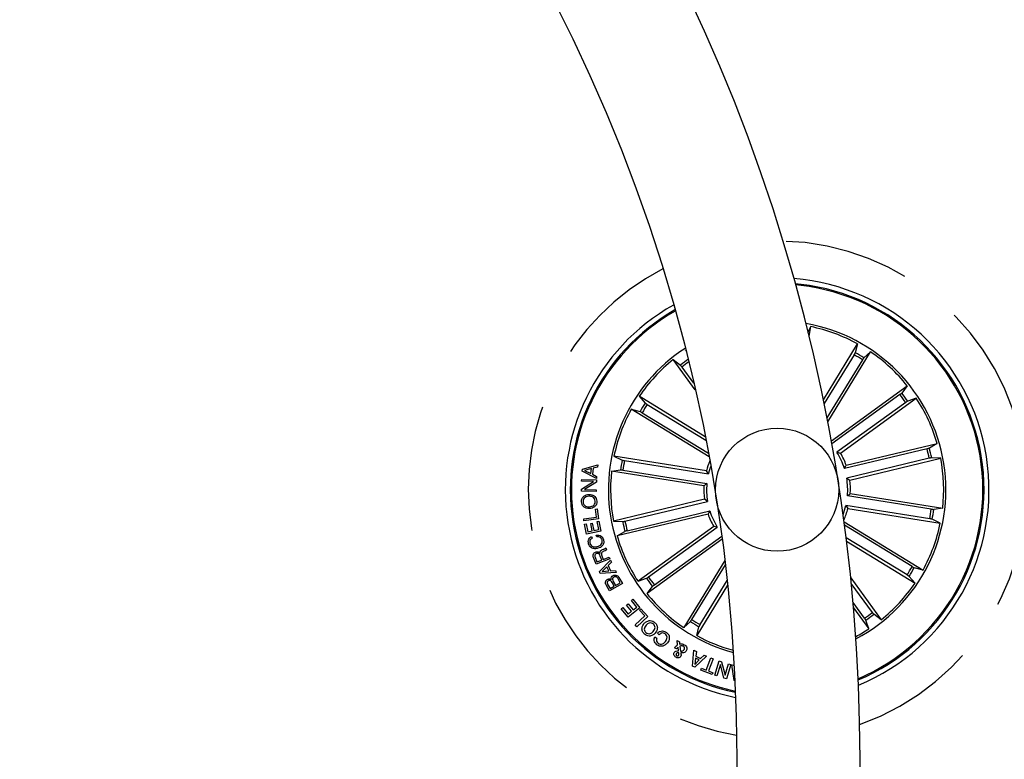
# Model space of a CAD drawing. Units: millimetres. Extents: x 0 to 1490, y 0 to 521.
# Drawn here: x 1158 to 1177, y 132 to 147 of the extents above; entities that cross this region are included whole.
import ezdxf

# ---------------------------------------------------------------- set-up
doc = ezdxf.new("R2010")
doc.units = ezdxf.units.MM
doc.header["$LTSCALE"] = 20
doc.linetypes.add('HIDDEN', pattern=[0.1905, 0.127, -0.0635])

msp = doc.modelspace()

# ---------------------------------------------------------------- linework, layer by layer
at = {"color": 7}
for p, q in [((1173.539, 141.249), (1173.253, 141.285)), ((1173.535, 141.225), (1173.26, 141.259)), ((1173.563, 140.413), (1173.501, 140.284)), ((1173.531, 140.213), (1173.563, 140.413)), ((1171.03, 139.914), (1171.022, 139.925)), ((1173.82, 138.928), (1174.515, 140.062)), ((1173.909, 138.481), (1174.779, 139.9)), ((1174.515, 140.062), (1174.468, 139.884)), ((1174.779, 139.9), (1174.642, 139.778)), ((1171.219, 139.128), (1170.772, 139.743)), ((1170.772, 139.743), (1170.918, 139.632)), ((1174.444, 139.841), (1173.836, 138.849)), ((1174.614, 139.737), (1173.893, 138.561)), ((1170.949, 139.593), (1171.187, 139.265)), ((1173.988, 138.096), (1175.524, 139.212)), ((1175.524, 139.212), (1175.412, 139.065)), ((1171.421, 138.178), (1170.083, 138.998)), ((1170.083, 138.998), (1170.206, 138.861)), ((1175.374, 139.035), (1173.993, 138.031)), ((1174.169, 137.846), (1175.705, 138.962)), ((1175.705, 138.962), (1175.532, 138.901)), ((1171.5, 137.767), (1169.922, 138.734)), ((1169.922, 138.734), (1170.099, 138.687)), ((1170.246, 138.833), (1171.435, 138.105)), ((1175.491, 138.874), (1174.096, 137.861)), ((1170.142, 138.664), (1171.486, 137.84)), ((1175.924, 137.934), (1174.248, 137.532)), ((1174.284, 137.597), (1176.13, 138.04)), ((1176.13, 138.04), (1175.971, 137.948)), ((1171.446, 137.485), (1169.57, 137.782)), ((1169.57, 137.782), (1169.736, 137.703)), ((1169.784, 137.693), (1171.487, 137.423)), ((1174.096, 137.861), (1174.169, 137.846)), ((1175.97, 137.741), (1174.294, 137.338)), ((1174.356, 137.296), (1176.202, 137.74)), ((1176.202, 137.74), (1176.019, 137.75)), ((1168.927, 137.477), (1168.931, 137.52)), ((1168.931, 137.52), (1169.242, 137.606)), ((1169.113, 137.53), (1168.971, 137.494)), ((1168.971, 137.494), (1169.103, 137.431)), ((1169.103, 137.431), (1169.113, 137.53)), ((1169.145, 137.539), (1169.133, 137.416)), ((1169.238, 137.56), (1169.145, 137.539)), ((1169.242, 137.606), (1169.238, 137.56)), ((1169.522, 137.477), (1169.704, 137.502)), ((1169.753, 137.496), (1171.456, 137.227)), ((1168.914, 137.273), (1168.915, 137.309)), ((1168.915, 137.309), (1169.214, 137.302)), ((1169.214, 137.33), (1168.927, 137.477)), ((1169.133, 137.416), (1169.218, 137.372)), ((1169.218, 137.372), (1169.214, 137.33)), ((1169.214, 137.302), (1169.214, 137.257)), ((1171.397, 137.18), (1169.522, 137.477)), ((1171.487, 137.423), (1171.446, 137.485)), ((1174.294, 137.338), (1174.356, 137.296)), ((1168.91, 137.069), (1168.911, 137.112)), ((1168.911, 137.112), (1169.158, 137.267)), ((1169.158, 137.267), (1168.914, 137.273)), ((1169.214, 137.257), (1168.969, 137.104)), ((1168.969, 137.104), (1169.209, 137.097)), ((1169.209, 137.097), (1169.208, 137.062)), ((1169.208, 137.062), (1168.91, 137.069)), ((1171.408, 136.907), (1169.562, 136.463)), ((1171.47, 136.865), (1171.408, 136.907)), ((1176.011, 136.707), (1174.308, 136.976)), ((1174.367, 137.023), (1176.242, 136.726)), ((1169.196, 136.705), (1169.228, 136.71)), ((1169.218, 136.544), (1169.196, 136.705)), ((1169.228, 136.71), (1169.255, 136.513)), ((1169.794, 136.462), (1171.47, 136.865)), ((1174.277, 136.78), (1174.319, 136.717)), ((1175.98, 136.51), (1174.277, 136.78)), ((1174.319, 136.717), (1176.194, 136.42)), ((1176.242, 136.726), (1176.06, 136.701)), ((1168.956, 136.508), (1169.218, 136.544)), ((1168.961, 136.472), (1168.956, 136.508)), ((1169.255, 136.513), (1168.961, 136.472)), ((1171.48, 136.606), (1169.634, 136.163)), ((1169.84, 136.269), (1171.516, 136.671)), ((1176.194, 136.42), (1176.028, 136.5)), ((1168.97, 136.403), (1169.003, 136.409)), ((1169.012, 136.2), (1168.97, 136.403)), ((1169.003, 136.409), (1169.037, 136.244)), ((1169.099, 136.418), (1169.131, 136.424)), ((1169.131, 136.263), (1169.099, 136.418)), ((1169.131, 136.424), (1169.163, 136.27)), ((1169.163, 136.27), (1169.265, 136.291)), ((1169.231, 136.458), (1169.263, 136.465)), ((1169.265, 136.291), (1169.231, 136.458)), ((1169.263, 136.465), (1169.306, 136.261)), ((1169.562, 136.463), (1169.745, 136.453)), ((1171.595, 136.357), (1170.059, 135.241)), ((1170.273, 135.329), (1171.668, 136.342)), ((1171.668, 136.342), (1171.595, 136.357)), ((1174.241, 136.45), (1175.843, 135.469)), ((1175.622, 135.539), (1174.25, 136.38)), ((1169.306, 136.261), (1169.012, 136.2)), ((1169.037, 136.244), (1169.131, 136.263)), ((1169.116, 136.151), (1169.127, 136.114)), ((1169.22, 136.141), (1169.209, 136.178)), ((1169.634, 136.163), (1169.793, 136.255)), ((1171.765, 136.099), (1170.241, 134.991)), ((1170.39, 135.168), (1171.757, 136.161)), ((1175.518, 135.37), (1174.283, 136.127)), ((1169.402, 135.923), (1169.418, 135.881)), ((1174.291, 136.057), (1175.681, 135.205)), ((1169.206, 135.59), (1169.156, 135.723)), ((1169.186, 135.733), (1169.223, 135.635)), ((1169.488, 135.696), (1169.206, 135.59)), ((1169.324, 135.673), (1169.293, 135.755)), ((1169.318, 135.777), (1169.353, 135.684)), ((1169.353, 135.684), (1169.475, 135.73)), ((1169.475, 135.73), (1169.488, 135.696)), ((1169.223, 135.635), (1169.324, 135.673)), ((1169.274, 135.437), (1169.497, 135.671)), ((1169.425, 135.535), (1169.328, 135.439)), ((1169.464, 135.452), (1169.425, 135.535)), ((1169.52, 135.628), (1169.45, 135.561)), ((1169.45, 135.561), (1169.499, 135.455)), ((1169.497, 135.671), (1169.52, 135.628)), ((1171.82, 135.665), (1170.986, 134.303)), ((1171.15, 134.466), (1171.831, 135.577)), ((1175.843, 135.469), (1175.665, 135.515)), ((1169.292, 135.399), (1169.274, 135.437)), ((1169.614, 135.42), (1169.292, 135.399)), ((1169.328, 135.439), (1169.464, 135.452)), ((1169.499, 135.455), (1169.598, 135.461)), ((1169.598, 135.461), (1169.614, 135.42)), ((1169.698, 135.211), (1169.647, 135.302)), ((1169.671, 135.32), (1169.741, 135.195)), ((1170.059, 135.241), (1170.232, 135.302)), ((1174.375, 135.309), (1174.992, 134.46)), ((1175.681, 135.205), (1175.559, 135.342)), ((1169.481, 135.048), (1169.428, 135.143)), ((1169.448, 135.168), (1169.49, 135.093)), ((1169.741, 135.195), (1169.481, 135.048)), ((1169.49, 135.093), (1169.577, 135.142)), ((1169.577, 135.142), (1169.535, 135.217)), ((1169.556, 135.24), (1169.603, 135.157)), ((1169.603, 135.157), (1169.698, 135.211)), ((1170.241, 134.991), (1170.352, 135.137)), ((1171.877, 135.165), (1171.249, 134.141)), ((1171.32, 134.362), (1171.867, 135.255)), ((1174.815, 134.61), (1174.386, 135.2)), ((1169.718, 134.682), (1169.751, 134.708)), ((1169.751, 134.708), (1169.858, 134.577)), ((1169.827, 134.755), (1169.859, 134.782)), ((1169.927, 134.633), (1169.827, 134.755)), ((1169.859, 134.782), (1169.959, 134.66)), ((1170.097, 134.705), (1169.859, 134.51)), ((1169.924, 134.851), (1169.956, 134.877)), ((1170.032, 134.719), (1169.924, 134.851)), ((1169.956, 134.877), (1170.097, 134.705)), ((1169.959, 134.66), (1170.032, 134.719)), ((1174.654, 134.493), (1174.423, 134.812)), ((1174.432, 134.705), (1174.742, 134.278)), ((1169.859, 134.51), (1169.718, 134.682)), ((1169.858, 134.577), (1169.927, 134.633)), ((1170.002, 134.356), (1170.196, 134.538)), ((1170.259, 134.529), (1170.036, 134.32)), ((1170.087, 134.654), (1170.116, 134.681)), ((1170.196, 134.538), (1170.087, 134.654)), ((1170.116, 134.681), (1170.259, 134.529)), ((1174.992, 134.46), (1174.846, 134.571)), ((1170.036, 134.32), (1170.002, 134.356)), ((1170.986, 134.303), (1171.123, 134.425)), ((1171.249, 134.141), (1171.296, 134.319)), ((1174.742, 134.278), (1174.682, 134.452)), ((1170.403, 134.114), (1170.441, 134.085)), ((1170.49, 134.156), (1170.452, 134.186)), ((1170.862, 133.948), (1170.851, 134.041)), ((1170.851, 134.041), (1170.898, 134.011)), ((1170.879, 133.831), (1170.872, 133.903)), ((1170.898, 134.011), (1170.901, 133.963)), ((1170.909, 133.926), (1170.923, 133.822)), ((1170.842, 133.867), (1170.802, 133.891)), ((1171.165, 133.519), (1171.19, 133.84)), ((1171.19, 133.84), (1171.243, 133.816)), ((1171.447, 133.718), (1171.214, 133.496)), ((1171.243, 133.816), (1171.233, 133.721)), ((1171.233, 133.721), (1171.328, 133.676)), ((1171.328, 133.676), (1171.4, 133.743)), ((1171.4, 133.743), (1171.447, 133.718)), ((1171.214, 133.496), (1171.165, 133.519)), ((1171.228, 133.679), (1171.212, 133.554)), ((1171.212, 133.554), (1171.298, 133.645)), ((1171.298, 133.645), (1171.228, 133.679)), ((1171.443, 133.438), (1171.538, 133.684)), ((1171.583, 133.666), (1171.487, 133.421)), ((1171.538, 133.684), (1171.583, 133.666)), ((1171.615, 133.333), (1171.703, 133.623)), ((1171.731, 133.549), (1171.66, 133.319)), ((1171.703, 133.623), (1171.756, 133.608)), ((1171.802, 133.276), (1171.731, 133.549)), ((1171.756, 133.608), (1171.825, 133.337)), ((1171.825, 133.337), (1171.895, 133.564)), ((1171.94, 133.55), (1171.852, 133.261)), ((1171.895, 133.564), (1171.94, 133.55)), ((1172.011, 133.225), (1171.962, 133.543)), ((1171.962, 133.543), (1172.009, 133.534)), ((1171.335, 133.438), (1171.35, 133.475)), ((1171.566, 133.348), (1171.335, 133.438)), ((1171.35, 133.475), (1171.443, 133.438)), ((1171.487, 133.421), (1171.58, 133.385)), ((1171.58, 133.385), (1171.566, 133.348)), ((1171.66, 133.319), (1171.615, 133.333)), ((1171.852, 133.261), (1171.802, 133.276)), ((1172.025, 133.222), (1172.011, 133.225))]:
    msp.add_line(p, q, dxfattribs=at)
for centre, radius in [((1138.313, 131.626), 33.75), ((1172.882, 137.101), 1.25)]:
    msp.add_circle(centre, radius, dxfattribs=at)
for centre, radius, start, end in [((1138.313, 131.626), 36.25, 81, 29.0422), ((1138.313, 131.626), 51.25, 150.2481, 31.4643), ((1138.313, 131.626), 48.75, 270.7052, 29.2892), ((1172.882, 137.101), 4.3, 292.5598, 85.4402), ((1172.882, 137.101), 4.175, 293.188, 81), ((1172.882, 137.101), 4.199, 293.0626, 81), ((1172.882, 137.101), 4.3, 119.3, 258.7), ((1172.882, 137.101), 4.199, 119.6302, 258.3698), ((1172.882, 137.101), 4.175, 119.7136, 258.2864), ((1172.882, 137.101), 3.425, 297.8173, 80.1827), ((1172.882, 137.101), 3.381, 61.1202, 78.3798), ((1172.882, 137.101), 3.425, 123.04, 254.96), ((1172.882, 137.101), 3.381, 38.6202, 55.8798), ((1172.882, 137.101), 3.381, 128.6202, 145.8798), ((1172.882, 137.101), 3.203, 124.1805, 127.8195), ((1172.882, 137.101), 3.154, 124.7421, 127.8085), ((1172.882, 137.101), 3.154, 56.6915, 60.3085), ((1172.882, 137.101), 3.203, 56.6805, 60.3195), ((1172.882, 137.101), 3.154, 34.1915, 37.8085), ((1172.882, 137.101), 3.203, 34.1805, 37.8195), ((1172.882, 137.101), 3.381, 16.1202, 33.3798), ((1172.882, 137.101), 3.381, 151.1202, 168.3798), ((1172.882, 137.101), 3.203, 146.6805, 150.3195), ((1172.882, 137.101), 3.154, 146.6915, 150.3085), ((1172.882, 137.101), 3.154, 11.6915, 15.3085), ((1172.882, 137.101), 3.203, 11.6805, 15.3195), ((1172.882, 137.101), 3.203, 169.1805, 172.8195), ((1172.882, 137.101), 3.154, 169.1915, 172.8085), ((1172.882, 137.101), 1.432, 17.486, 32.014), ((1172.882, 137.101), 1.487, 19.4666, 30.0334), ((1172.882, 137.101), 3.381, 353.6202, 10.8798), ((1172.882, 137.101), 1.487, 156.8767, 165.0334), ((1172.882, 137.101), 1.432, 160.3842, 167.014), ((1172.882, 137.101), 3.381, 173.6202, 190.8798), ((1172.882, 137.101), 1.432, 354.986, 9.514), ((1172.882, 137.101), 1.487, 356.9666, 7.5334), ((1172.882, 137.101), 1.487, 176.9666, 187.5334), ((1172.882, 137.101), 1.432, 174.986, 189.514), ((1172.882, 137.101), 1.432, 339.2407, 347.014), ((1172.882, 137.101), 1.487, 335.5583, 345.0334), ((1172.882, 137.101), 3.154, 349.1915, 352.8085), ((1172.882, 137.101), 3.203, 349.1805, 352.8195), ((1172.882, 137.101), 1.487, 199.4666, 210.0334), ((1172.882, 137.101), 1.432, 197.486, 212.014), ((1172.882, 137.101), 3.203, 191.6805, 195.3195), ((1172.882, 137.101), 3.154, 191.6915, 195.3085), ((1172.882, 137.101), 3.381, 331.1202, 348.3798), ((1172.882, 137.101), 3.381, 196.1202, 213.3798), ((1172.882, 137.101), 3.154, 326.6915, 330.3085), ((1172.882, 137.101), 3.203, 326.6805, 330.3195), ((1172.882, 137.101), 3.203, 214.1805, 217.8195), ((1172.882, 137.101), 3.154, 214.1915, 217.8085), ((1172.882, 137.101), 3.381, 308.6202, 325.8798), ((1172.882, 137.101), 3.381, 218.6202, 235.8798), ((1172.882, 137.101), 3.154, 304.1915, 307.8085), ((1172.882, 137.101), 3.203, 304.1805, 307.8195), ((1172.882, 137.101), 3.203, 236.6805, 240.3195), ((1172.882, 137.101), 3.154, 236.6915, 240.3085), ((1172.882, 137.101), 3.381, 241.1202, 254.706), ((1172.882, 137.101), 3.381, 298.149, 303.3798)]:
    msp.add_arc(centre, radius, start, end, dxfattribs=at)
at = {"color": 7, "linetype": 'HIDDEN'}
for start, end in [(289.3582, 88.6418), (117.3758, 260.6242)]:
    msp.add_arc((1172.882, 137.101), 5.05, start, end, dxfattribs=at)
at = {"color": 7}
for points, knots in [([(1174.444, 139.841), (1174.447, 139.846), (1174.453, 139.856), (1174.46, 139.869), (1174.466, 139.879), (1174.468, 139.883), (1174.468, 139.884), (1174.468, 139.884)], [0, 0, 0, 0, 0.241182, 0.482371, 0.72349, 0.964621, 1, 1, 1, 1]), ([(1174.642, 139.778), (1174.641, 139.777), (1174.638, 139.775), (1174.632, 139.766), (1174.624, 139.753), (1174.618, 139.743), (1174.614, 139.738), (1174.614, 139.737)], [0, 0, 0, 0, 0.241473, 0.482978, 0.724229, 0.965299, 1, 1, 1, 1]), ([(1170.949, 139.593), (1170.945, 139.598), (1170.939, 139.607), (1170.93, 139.619), (1170.922, 139.627), (1170.919, 139.631), (1170.918, 139.632), (1170.918, 139.632)], [0, 0, 0, 0, 0.241193, 0.482376, 0.723498, 0.964627, 1, 1, 1, 1]), ([(1175.374, 139.035), (1175.378, 139.038), (1175.387, 139.045), (1175.399, 139.054), (1175.408, 139.061), (1175.411, 139.064), (1175.412, 139.065), (1175.412, 139.065)], [0, 0, 0, 0, 0.241206, 0.48236, 0.723499, 0.964626, 1, 1, 1, 1]), ([(1175.532, 138.901), (1175.53, 138.9), (1175.528, 138.899), (1175.518, 138.893), (1175.506, 138.885), (1175.497, 138.878), (1175.491, 138.874), (1175.491, 138.874)], [0, 0, 0, 0, 0.241478, 0.482969, 0.72423, 0.965293, 1, 1, 1, 1]), ([(1170.206, 138.861), (1170.207, 138.86), (1170.209, 138.858), (1170.218, 138.851), (1170.23, 138.844), (1170.24, 138.837), (1170.246, 138.834), (1170.246, 138.833)], [0, 0, 0, 0, 0.241476, 0.482978, 0.724235, 0.965307, 1, 1, 1, 1]), ([(1170.142, 138.664), (1170.138, 138.667), (1170.128, 138.672), (1170.115, 138.68), (1170.105, 138.685), (1170.101, 138.687), (1170.099, 138.687), (1170.099, 138.687)], [0, 0, 0, 0, 0.241206, 0.482377, 0.723494, 0.964623, 1, 1, 1, 1]), ([(1175.924, 137.934), (1175.929, 137.935), (1175.94, 137.938), (1175.955, 137.942), (1175.966, 137.945), (1175.97, 137.947), (1175.971, 137.948), (1175.971, 137.948)], [0, 0, 0, 0, 0.241204, 0.482356, 0.723485, 0.964627, 1, 1, 1, 1]), ([(1169.736, 137.703), (1169.737, 137.702), (1169.74, 137.701), (1169.751, 137.699), (1169.765, 137.696), (1169.777, 137.694), (1169.783, 137.693), (1169.784, 137.693)], [0, 0, 0, 0, 0.241467, 0.482968, 0.724243, 0.965305, 1, 1, 1, 1]), ([(1176.019, 137.75), (1176.017, 137.75), (1176.014, 137.75), (1176.003, 137.748), (1175.989, 137.745), (1175.977, 137.742), (1175.971, 137.741), (1175.97, 137.741)], [0, 0, 0, 0, 0.241464, 0.482945, 0.724208, 0.965296, 1, 1, 1, 1]), ([(1169.753, 137.496), (1169.748, 137.497), (1169.736, 137.499), (1169.722, 137.501), (1169.71, 137.502), (1169.706, 137.502), (1169.704, 137.502), (1169.704, 137.502)], [0, 0, 0, 0, 0.241202, 0.482382, 0.723491, 0.964631, 1, 1, 1, 1]), ([(1174.248, 137.532), (1174.255, 137.545), (1174.268, 137.567), (1174.28, 137.589), (1174.284, 137.597)], [0, 0, 0, 0, 0.620913, 1, 1, 1, 1]), ([(1171.456, 137.227), (1171.443, 137.217), (1171.424, 137.202), (1171.405, 137.186), (1171.397, 137.18)], [0, 0, 0, 0, 0.620913, 1, 1, 1, 1]), ([(1168.911, 136.852), (1168.912, 136.874), (1168.913, 136.919), (1168.955, 136.97), (1169.005, 136.998), (1169.04, 137.002), (1169.057, 137.005)], [0, 0, 0, 0, 0.279729, 0.558511, 0.779099, 1, 1, 1, 1]), ([(1169.06, 136.969), (1169.042, 136.966), (1169.008, 136.961), (1168.967, 136.934), (1168.943, 136.895), (1168.943, 136.867), (1168.943, 136.854)], [0, 0, 0, 0, 0.28047, 0.560291, 0.779668, 1, 1, 1, 1]), ([(1169.057, 137.005), (1169.08, 137.004), (1169.124, 137.003), (1169.18, 136.971), (1169.215, 136.923), (1169.219, 136.889), (1169.222, 136.871)], [0, 0, 0, 0, 0.280195, 0.559856, 0.779562, 1, 1, 1, 1]), ([(1169.19, 136.869), (1169.187, 136.887), (1169.182, 136.921), (1169.143, 136.954), (1169.1, 136.969), (1169.073, 136.969), (1169.06, 136.969)], [0, 0, 0, 0, 0.279615, 0.558052, 0.778883, 1, 1, 1, 1]), ([(1174.308, 136.976), (1174.321, 136.986), (1174.34, 137.001), (1174.36, 137.017), (1174.367, 137.023)], [0, 0, 0, 0, 0.620913, 1, 1, 1, 1]), ([(1169.075, 136.718), (1169.053, 136.719), (1169.008, 136.72), (1168.952, 136.751), (1168.918, 136.799), (1168.913, 136.834), (1168.911, 136.852)], [0, 0, 0, 0, 0.280198, 0.559856, 0.779566, 1, 1, 1, 1]), ([(1168.943, 136.854), (1168.946, 136.836), (1168.951, 136.801), (1168.99, 136.769), (1169.032, 136.754), (1169.06, 136.754), (1169.073, 136.754)], [0, 0, 0, 0, 0.279596, 0.558047, 0.778902, 1, 1, 1, 1]), ([(1169.073, 136.754), (1169.09, 136.756), (1169.125, 136.761), (1169.166, 136.788), (1169.19, 136.828), (1169.19, 136.855), (1169.19, 136.869)], [0, 0, 0, 0, 0.280453, 0.56028, 0.779674, 1, 1, 1, 1]), ([(1169.222, 136.871), (1169.221, 136.849), (1169.22, 136.803), (1169.178, 136.753), (1169.128, 136.725), (1169.093, 136.72), (1169.075, 136.718)], [0, 0, 0, 0, 0.27973, 0.558508, 0.779109, 1, 1, 1, 1]), ([(1176.011, 136.707), (1176.017, 136.706), (1176.028, 136.704), (1176.043, 136.702), (1176.054, 136.701), (1176.059, 136.701), (1176.06, 136.701), (1176.06, 136.701)], [0, 0, 0, 0, 0.241204, 0.482385, 0.723496, 0.964622, 1, 1, 1, 1]), ([(1171.516, 136.671), (1171.509, 136.658), (1171.497, 136.636), (1171.485, 136.614), (1171.48, 136.606)], [0, 0, 0, 0, 0.620913, 1, 1, 1, 1]), ([(1176.028, 136.5), (1176.027, 136.501), (1176.024, 136.502), (1176.013, 136.504), (1175.999, 136.507), (1175.987, 136.509), (1175.981, 136.51), (1175.98, 136.51)], [0, 0, 0, 0, 0.241466, 0.482968, 0.724243, 0.965305, 1, 1, 1, 1]), ([(1169.745, 136.453), (1169.747, 136.453), (1169.75, 136.453), (1169.761, 136.455), (1169.775, 136.458), (1169.787, 136.461), (1169.793, 136.462), (1169.794, 136.462)], [0, 0, 0, 0, 0.241474, 0.482952, 0.724212, 0.965257, 1, 1, 1, 1]), ([(1169.055, 136.004), (1169.051, 136.02), (1169.045, 136.053), (1169.056, 136.098), (1169.082, 136.133), (1169.105, 136.145), (1169.116, 136.151)], [0, 0, 0, 0, 0.280211, 0.559807, 0.779699, 1, 1, 1, 1]), ([(1169.127, 136.114), (1169.117, 136.108), (1169.098, 136.096), (1169.082, 136.068), (1169.078, 136.038), (1169.082, 136.021), (1169.084, 136.012)], [0, 0, 0, 0, 0.280073, 0.559173, 0.779413, 1, 1, 1, 1]), ([(1169.209, 136.178), (1169.227, 136.18), (1169.264, 136.184), (1169.312, 136.163), (1169.343, 136.127), (1169.353, 136.1), (1169.358, 136.087)], [0, 0, 0, 0, 0.280271, 0.559281, 0.779344, 1, 1, 1, 1]), ([(1169.328, 136.082), (1169.323, 136.094), (1169.314, 136.118), (1169.283, 136.14), (1169.25, 136.147), (1169.23, 136.143), (1169.22, 136.141)], [0, 0, 0, 0, 0.28002, 0.55911, 0.779305, 1, 1, 1, 1]), ([(1169.84, 136.269), (1169.835, 136.267), (1169.824, 136.265), (1169.809, 136.261), (1169.799, 136.258), (1169.794, 136.256), (1169.793, 136.255), (1169.793, 136.255)], [0, 0, 0, 0, 0.2412, 0.482382, 0.723506, 0.964627, 1, 1, 1, 1]), ([(1169.246, 135.911), (1169.224, 135.906), (1169.18, 135.897), (1169.117, 135.915), (1169.073, 135.954), (1169.061, 135.988), (1169.055, 136.004)], [0, 0, 0, 0, 0.280423, 0.559906, 0.779565, 1, 1, 1, 1]), ([(1169.084, 136.012), (1169.09, 135.996), (1169.103, 135.964), (1169.162, 135.935), (1169.206, 135.943), (1169.232, 135.947)], [0, 0, 0, 0, 0.280498, 0.559885, 1, 1, 1, 1]), ([(1169.232, 135.947), (1169.249, 135.953), (1169.282, 135.965), (1169.319, 135.997), (1169.336, 136.041), (1169.331, 136.068), (1169.328, 136.082)], [0, 0, 0, 0, 0.280983, 0.56081, 0.779867, 1, 1, 1, 1]), ([(1169.358, 136.087), (1169.362, 136.065), (1169.37, 136.021), (1169.34, 135.964), (1169.295, 135.928), (1169.262, 135.917), (1169.246, 135.911)], [0, 0, 0, 0, 0.279751, 0.558209, 0.778893, 1, 1, 1, 1]), ([(1169.287, 135.814), (1169.286, 135.819), (1169.285, 135.83), (1169.289, 135.846), (1169.3, 135.859), (1169.325, 135.879), (1169.35, 135.889), (1169.37, 135.897)], [0, 0, 0, 0, 0.125004, 0.249614, 0.374324, 0.499423, 1, 1, 1, 1]), ([(1169.37, 135.897), (1169.377, 135.901), (1169.389, 135.908), (1169.398, 135.918), (1169.402, 135.923)], [0, 0, 0, 0, 0.560278, 1, 1, 1, 1]), ([(1169.156, 135.723), (1169.153, 135.735), (1169.145, 135.759), (1169.15, 135.795), (1169.17, 135.823), (1169.188, 135.832), (1169.197, 135.836)], [0, 0, 0, 0, 0.28079, 0.560016, 0.779667, 1, 1, 1, 1]), ([(1169.215, 135.804), (1169.208, 135.801), (1169.193, 135.794), (1169.181, 135.773), (1169.18, 135.751), (1169.184, 135.739), (1169.186, 135.733)], [0, 0, 0, 0, 0.280064, 0.558713, 0.778913, 1, 1, 1, 1]), ([(1169.197, 135.836), (1169.206, 135.839), (1169.224, 135.844), (1169.251, 135.842), (1169.272, 135.831), (1169.282, 135.82), (1169.287, 135.814)], [0, 0, 0, 0, 0.280339, 0.559898, 0.779709, 1, 1, 1, 1]), ([(1169.293, 135.755), (1169.285, 135.772), (1169.276, 135.792), (1169.254, 135.807), (1169.237, 135.811), (1169.224, 135.807), (1169.215, 135.804)], [0, 0, 0, 0, 0.498898, 0.624321, 0.749722, 1, 1, 1, 1]), ([(1169.352, 135.844), (1169.345, 135.84), (1169.331, 135.832), (1169.315, 135.816), (1169.313, 135.795), (1169.316, 135.783), (1169.318, 135.777)], [0, 0, 0, 0, 0.281249, 0.559809, 0.779446, 1, 1, 1, 1]), ([(1169.418, 135.881), (1169.413, 135.876), (1169.402, 135.866), (1169.378, 135.857), (1169.361, 135.849), (1169.352, 135.844)], [0, 0, 0, 0, 0.277499, 0.558557, 1, 1, 1, 1]), ([(1175.622, 135.539), (1175.627, 135.536), (1175.636, 135.531), (1175.649, 135.523), (1175.659, 135.518), (1175.664, 135.516), (1175.665, 135.515), (1175.665, 135.515)], [0, 0, 0, 0, 0.241208, 0.482381, 0.7235, 0.964631, 1, 1, 1, 1]), ([(1169.515, 135.273), (1169.513, 135.282), (1169.509, 135.3), (1169.52, 135.334), (1169.539, 135.348), (1169.551, 135.356)], [0, 0, 0, 0, 0.281079, 0.561032, 1, 1, 1, 1]), ([(1169.568, 135.326), (1169.561, 135.321), (1169.551, 135.314), (1169.543, 135.299), (1169.54, 135.275), (1169.549, 135.255), (1169.556, 135.24)], [0, 0, 0, 0, 0.250293, 0.375942, 0.50158, 1, 1, 1, 1]), ([(1169.551, 135.356), (1169.564, 135.361), (1169.588, 135.372), (1169.625, 135.365), (1169.654, 135.346), (1169.665, 135.329), (1169.671, 135.32)], [0, 0, 0, 0, 0.279528, 0.559076, 0.77921, 1, 1, 1, 1]), ([(1169.647, 135.302), (1169.642, 135.31), (1169.632, 135.324), (1169.609, 135.335), (1169.586, 135.335), (1169.574, 135.329), (1169.568, 135.326)], [0, 0, 0, 0, 0.280463, 0.55934, 0.779251, 1, 1, 1, 1]), ([(1170.232, 135.302), (1170.234, 135.303), (1170.236, 135.304), (1170.246, 135.31), (1170.258, 135.318), (1170.268, 135.325), (1170.273, 135.329), (1170.273, 135.329)], [0, 0, 0, 0, 0.241479, 0.482975, 0.724236, 0.965293, 1, 1, 1, 1]), ([(1175.559, 135.342), (1175.557, 135.343), (1175.555, 135.345), (1175.546, 135.351), (1175.534, 135.359), (1175.524, 135.366), (1175.519, 135.369), (1175.518, 135.37)], [0, 0, 0, 0, 0.241475, 0.48298, 0.724234, 0.965307, 1, 1, 1, 1]), ([(1169.428, 135.143), (1169.413, 135.166), (1169.395, 135.195), (1169.399, 135.234), (1169.408, 135.259), (1169.424, 135.271), (1169.435, 135.279)], [0, 0, 0, 0, 0.499773, 0.625418, 0.751102, 1, 1, 1, 1]), ([(1169.457, 135.252), (1169.45, 135.247), (1169.44, 135.241), (1169.432, 135.226), (1169.431, 135.201), (1169.44, 135.182), (1169.448, 135.168)], [0, 0, 0, 0, 0.250129, 0.375453, 0.500694, 1, 1, 1, 1]), ([(1169.435, 135.279), (1169.442, 135.282), (1169.456, 135.289), (1169.486, 135.29), (1169.504, 135.28), (1169.515, 135.273)], [0, 0, 0, 0, 0.280973, 0.561567, 1, 1, 1, 1]), ([(1169.535, 135.217), (1169.526, 135.231), (1169.515, 135.249), (1169.493, 135.259), (1169.476, 135.26), (1169.465, 135.255), (1169.457, 135.252)], [0, 0, 0, 0, 0.498929, 0.624577, 0.750141, 1, 1, 1, 1]), ([(1170.39, 135.168), (1170.386, 135.165), (1170.377, 135.158), (1170.365, 135.149), (1170.356, 135.142), (1170.353, 135.139), (1170.352, 135.138), (1170.352, 135.137)], [0, 0, 0, 0, 0.241204, 0.482382, 0.723504, 0.964626, 1, 1, 1, 1]), ([(1174.682, 134.452), (1174.681, 134.453), (1174.68, 134.456), (1174.674, 134.465), (1174.666, 134.477), (1174.659, 134.487), (1174.655, 134.492), (1174.654, 134.493)], [0, 0, 0, 0, 0.241472, 0.482973, 0.724211, 0.965278, 1, 1, 1, 1]), ([(1174.815, 134.61), (1174.819, 134.605), (1174.825, 134.596), (1174.835, 134.584), (1174.842, 134.576), (1174.845, 134.572), (1174.846, 134.571), (1174.846, 134.571)], [0, 0, 0, 0, 0.241186, 0.482375, 0.7235, 0.964627, 1, 1, 1, 1]), ([(1170.19, 134.17), (1170.175, 134.187), (1170.143, 134.221), (1170.135, 134.287), (1170.151, 134.345), (1170.173, 134.373), (1170.184, 134.388)], [0, 0, 0, 0, 0.280034, 0.558646, 0.779232, 1, 1, 1, 1]), ([(1170.184, 134.388), (1170.201, 134.403), (1170.236, 134.433), (1170.3, 134.448), (1170.359, 134.435), (1170.388, 134.412), (1170.402, 134.401)], [0, 0, 0, 0, 0.27997, 0.559597, 0.779395, 1, 1, 1, 1]), ([(1170.222, 134.353), (1170.212, 134.34), (1170.192, 134.315), (1170.182, 134.27), (1170.193, 134.228), (1170.21, 134.21), (1170.219, 134.201)], [0, 0, 0, 0, 0.280453, 0.560235, 0.779633, 1, 1, 1, 1]), ([(1170.373, 134.37), (1170.36, 134.379), (1170.334, 134.399), (1170.287, 134.396), (1170.249, 134.379), (1170.231, 134.362), (1170.222, 134.353)], [0, 0, 0, 0, 0.279698, 0.558159, 0.778905, 1, 1, 1, 1]), ([(1170.367, 134.22), (1170.376, 134.233), (1170.396, 134.258), (1170.407, 134.301), (1170.399, 134.342), (1170.382, 134.36), (1170.373, 134.37)], [0, 0, 0, 0, 0.280644, 0.560392, 0.779857, 1, 1, 1, 1]), ([(1170.402, 134.401), (1170.417, 134.384), (1170.448, 134.35), (1170.454, 134.284), (1170.438, 134.228), (1170.416, 134.2), (1170.405, 134.186)], [0, 0, 0, 0, 0.279837, 0.558611, 0.77917, 1, 1, 1, 1]), ([(1171.123, 134.425), (1171.124, 134.426), (1171.126, 134.428), (1171.132, 134.437), (1171.14, 134.449), (1171.146, 134.46), (1171.15, 134.465), (1171.15, 134.466)], [0, 0, 0, 0, 0.241471, 0.482972, 0.724224, 0.965305, 1, 1, 1, 1]), ([(1171.32, 134.362), (1171.317, 134.357), (1171.311, 134.347), (1171.304, 134.334), (1171.298, 134.324), (1171.296, 134.32), (1171.296, 134.319), (1171.296, 134.319)], [0, 0, 0, 0, 0.241204, 0.482377, 0.723498, 0.964626, 1, 1, 1, 1]), ([(1170.405, 134.186), (1170.388, 134.171), (1170.354, 134.14), (1170.291, 134.125), (1170.232, 134.136), (1170.204, 134.159), (1170.19, 134.17)], [0, 0, 0, 0, 0.280131, 0.559738, 0.779536, 1, 1, 1, 1]), ([(1170.219, 134.201), (1170.232, 134.191), (1170.257, 134.173), (1170.317, 134.177), (1170.348, 134.204), (1170.367, 134.22)], [0, 0, 0, 0, 0.280385, 0.560238, 1, 1, 1, 1]), ([(1170.443, 133.953), (1170.431, 133.964), (1170.405, 133.987), (1170.385, 134.032), (1170.385, 134.077), (1170.397, 134.102), (1170.403, 134.114)], [0, 0, 0, 0, 0.28033, 0.559958, 0.779724, 1, 1, 1, 1]), ([(1170.452, 134.186), (1170.466, 134.199), (1170.495, 134.225), (1170.55, 134.238), (1170.599, 134.227), (1170.624, 134.21), (1170.637, 134.201)], [0, 0, 0, 0, 0.280318, 0.559173, 0.77925, 1, 1, 1, 1]), ([(1170.61, 134.172), (1170.599, 134.179), (1170.577, 134.192), (1170.54, 134.193), (1170.51, 134.179), (1170.497, 134.163), (1170.49, 134.156)], [0, 0, 0, 0, 0.280195, 0.559168, 0.779194, 1, 1, 1, 1]), ([(1170.614, 134.018), (1170.623, 134.031), (1170.641, 134.058), (1170.651, 134.104), (1170.639, 134.146), (1170.619, 134.163), (1170.61, 134.172)], [0, 0, 0, 0, 0.280963, 0.560564, 0.77979, 1, 1, 1, 1]), ([(1170.637, 134.201), (1170.654, 134.186), (1170.687, 134.155), (1170.698, 134.09), (1170.684, 134.034), (1170.664, 134.005), (1170.654, 133.991)], [0, 0, 0, 0, 0.279893, 0.558352, 0.778942, 1, 1, 1, 1]), ([(1170.441, 134.085), (1170.437, 134.075), (1170.429, 134.055), (1170.435, 134.015), (1170.455, 133.996), (1170.468, 133.984)], [0, 0, 0, 0, 0.281147, 0.560984, 1, 1, 1, 1]), ([(1170.654, 133.991), (1170.639, 133.974), (1170.609, 133.94), (1170.548, 133.918), (1170.488, 133.923), (1170.458, 133.943), (1170.443, 133.953)], [0, 0, 0, 0, 0.280384, 0.559867, 0.779573, 1, 1, 1, 1]), ([(1170.468, 133.984), (1170.481, 133.976), (1170.509, 133.959), (1170.569, 133.97), (1170.597, 134), (1170.614, 134.018)], [0, 0, 0, 0, 0.2804, 0.559931, 1, 1, 1, 1]), ([(1170.802, 133.891), (1170.807, 133.899), (1170.815, 133.913), (1170.831, 133.927), (1170.846, 133.938), (1170.857, 133.945), (1170.862, 133.948)], [0, 0, 0, 0, 0.340032, 0.559705, 0.779842, 1, 1, 1, 1]), ([(1170.872, 133.903), (1170.866, 133.896), (1170.855, 133.885), (1170.846, 133.873), (1170.842, 133.867)], [0, 0, 0, 0, 0.560206, 1, 1, 1, 1]), ([(1170.901, 133.963), (1170.91, 133.967), (1170.927, 133.975), (1170.962, 133.971), (1170.985, 133.961), (1170.998, 133.954)], [0, 0, 0, 0, 0.278696, 0.559624, 1, 1, 1, 1]), ([(1170.979, 133.921), (1170.973, 133.925), (1170.961, 133.931), (1170.936, 133.933), (1170.919, 133.929), (1170.909, 133.926)], [0, 0, 0, 0, 0.280315, 0.560593, 1, 1, 1, 1]), ([(1170.997, 133.854), (1171, 133.861), (1171.007, 133.874), (1171.002, 133.895), (1170.993, 133.911), (1170.984, 133.918), (1170.979, 133.921)], [0, 0, 0, 0, 0.279328, 0.558575, 0.779431, 1, 1, 1, 1]), ([(1170.998, 133.954), (1171.01, 133.947), (1171.033, 133.931), (1171.051, 133.895), (1171.05, 133.859), (1171.041, 133.839), (1171.036, 133.829)], [0, 0, 0, 0, 0.281147, 0.55892, 0.779683, 1, 1, 1, 1]), ([(1170.828, 133.698), (1170.819, 133.704), (1170.801, 133.717), (1170.786, 133.743), (1170.781, 133.771), (1170.789, 133.787), (1170.792, 133.794)], [0, 0, 0, 0, 0.280718, 0.560758, 0.780237, 1, 1, 1, 1]), ([(1170.792, 133.794), (1170.798, 133.802), (1170.809, 133.816), (1170.841, 133.829), (1170.864, 133.83), (1170.879, 133.831)], [0, 0, 0, 0, 0.279576, 0.559725, 1, 1, 1, 1]), ([(1170.832, 133.77), (1170.83, 133.766), (1170.827, 133.758), (1170.831, 133.746), (1170.837, 133.737), (1170.843, 133.733), (1170.845, 133.731)], [0, 0, 0, 0, 0.278424, 0.558441, 0.779099, 1, 1, 1, 1]), ([(1170.921, 133.714), (1170.915, 133.706), (1170.902, 133.691), (1170.874, 133.683), (1170.848, 133.687), (1170.835, 133.694), (1170.828, 133.698)], [0, 0, 0, 0, 0.279121, 0.558604, 0.779041, 1, 1, 1, 1]), ([(1170.884, 133.792), (1170.873, 133.79), (1170.858, 133.789), (1170.84, 133.781), (1170.835, 133.774), (1170.832, 133.77)], [0, 0, 0, 0, 0.560884, 0.780429, 1, 1, 1, 1]), ([(1170.845, 133.731), (1170.849, 133.73), (1170.856, 133.726), (1170.868, 133.726), (1170.877, 133.732), (1170.881, 133.737), (1170.882, 133.739)], [0, 0, 0, 0, 0.280162, 0.559738, 0.779352, 1, 1, 1, 1]), ([(1170.882, 133.739), (1170.884, 133.744), (1170.888, 133.753), (1170.886, 133.771), (1170.885, 133.784), (1170.884, 133.792)], [0, 0, 0, 0, 0.278626, 0.558895, 1, 1, 1, 1]), ([(1170.927, 133.788), (1170.928, 133.779), (1170.93, 133.765), (1170.932, 133.745), (1170.93, 133.729), (1170.924, 133.719), (1170.921, 133.714)], [0, 0, 0, 0, 0.340526, 0.560816, 0.779882, 1, 1, 1, 1]), ([(1170.923, 133.822), (1170.939, 133.823), (1170.962, 133.823), (1170.986, 133.839), (1170.993, 133.849), (1170.997, 133.854)], [0, 0, 0, 0, 0.559411, 0.779522, 1, 1, 1, 1]), ([(1171.036, 133.829), (1171.029, 133.82), (1171.016, 133.801), (1170.975, 133.786), (1170.945, 133.787), (1170.927, 133.788)], [0, 0, 0, 0, 0.279994, 0.559142, 1, 1, 1, 1])]:
    msp.add_open_spline(points, degree=3, knots=knots, dxfattribs=at)

doc.saveas('drawing.dxf')
